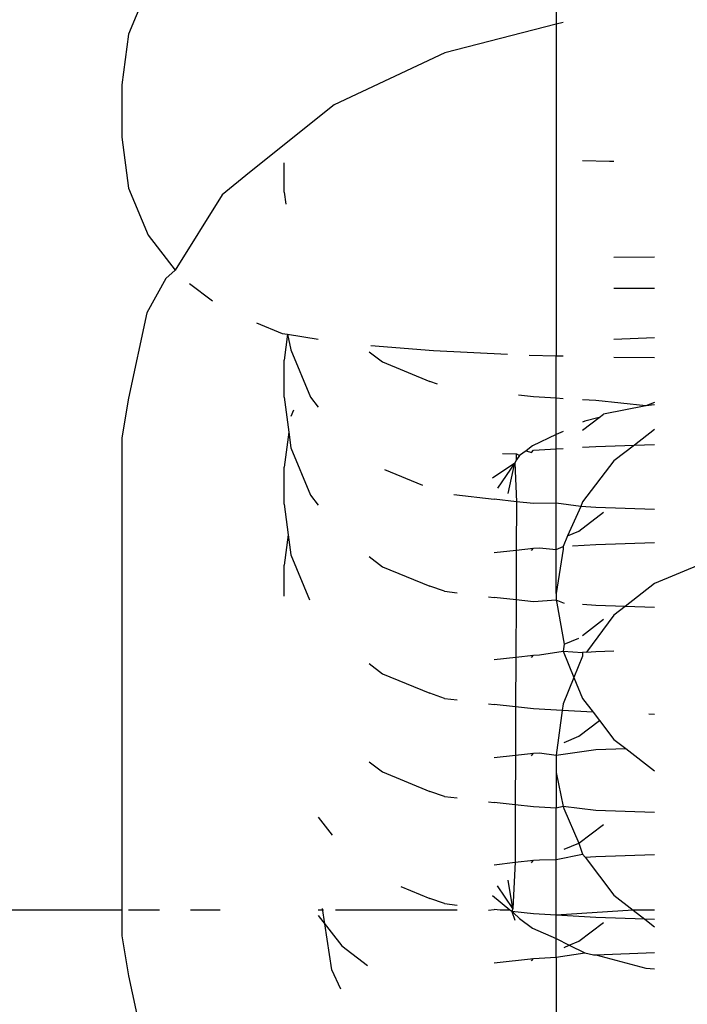
# Model space of a CAD drawing. Units: millimetres. Extents: x 390 to 8916, y 287 to 7585.
# Drawn here: x 4155 to 4163, y 5278 to 5289 of the extents above; entities that cross this region are included whole.
import ezdxf

# ---------------------------------------------------------------- set-up
doc = ezdxf.new("R2010")
doc.units = ezdxf.units.MM
doc.layers.add('Arken', color=7, linetype='Continuous')
doc.layers.add('Mått', color=7, linetype='Continuous')
doc.styles.get("Standard").update_dxf_attribs({"font": 'arial.ttf', "height": 185})
doc.dimstyles.new('LF', dxfattribs={"dimtxt": 185, "dimasz": 120, "dimexe": 50, "dimexo": 300, "dimgap": 50, "dimtad": 1, "dimtih": 1, "dimtoh": 1, "dimdec": 0, "dimrnd": 10, "dimtxsty": 'Standard', "dimcen": 2.5, "dimadec": 0, "dimazin": 0, "dimtfac": 1, "dimtdec": 0, "dimtmove": 0, "dimatfit": 3, "dimfxl": 1, "dimarcsym": 0})

# ---------------------------------------------------------------- blocks, each defined once
blk = doc.blocks.new('*D3')
at = {"layer": 'Defpoints', "color": 0, "transparency": 16777216}
for p in [(7914.873, 6990.777), (7914.873, 4415.25), (390.076, 4201.871)]:
    blk.add_point(p, dxfattribs=at)
at = {"layer": 'Mått', "color": 0, "lineweight": -2, "transparency": 16777216}
for p, q in [((390.076, 4501.871), (390.076, 7040.777)), ((7914.873, 4715.25), (7914.873, 7040.777)), ((510.076, 6990.777), (7794.873, 6990.777))]:
    blk.add_line(p, q, dxfattribs=at)
at = {"layer": 'Mått', "color": 0, "transparency": 16777216}
for points in [[(510.076, 7010.777), (510.076, 6970.777), (390.076, 6990.777)], [(7794.873, 7010.777), (7794.873, 6970.777), (7914.873, 6990.777)]]:
    blk.add_solid(points, dxfattribs=at)
at = {"layer": 'Mått', "color": 0, "transparency": 16777216, "insert": (4152.474, 7135.233), "char_height": 185, "attachment_point": 5}
blk.add_mtext('7520mm', dxfattribs=at)
blk = doc.blocks.new('*D4')
at = {"layer": 'Defpoints', "color": 0, "transparency": 16777216}
for p in [(4168.232, 6659.353), (8401.786, 6659.353), (2712.245, 287.089)]:
    blk.add_point(p, dxfattribs=at)
at = {"layer": 'Mått', "color": 0, "lineweight": -2, "transparency": 16777216}
for p, q in [((4468.232, 6659.353), (8451.786, 6659.353)), ((8401.786, 6539.353), (8401.786, 3617.74)), ((8401.786, 407.089), (8401.786, 3328.702)), ((3012.245, 287.089), (8451.786, 287.089))]:
    blk.add_line(p, q, dxfattribs=at)
at = {"layer": 'Mått', "color": 0, "transparency": 16777216}
for points in [[(8381.786, 6539.353), (8421.786, 6539.353), (8401.786, 6659.353)], [(8381.786, 407.089), (8421.786, 407.089), (8401.786, 287.089)]]:
    blk.add_solid(points, dxfattribs=at)
at = {"layer": 'Mått', "color": 0, "transparency": 16777216, "insert": (8401.786, 3473.221), "char_height": 185, "attachment_point": 5}
blk.add_mtext('6370mm', dxfattribs=at)

msp = doc.modelspace()

# ---------------------------------------------------------------- linework, layer by layer
at = {"layer": 'Arken'}
for p, q in [((4161.103, 5289.846), (4161.103, 5289.148)), ((4156.42, 5289.576), (4156.195, 5289.034)), ((4161.103, 5289.148), (4159.823, 5288.822)), ((4161.18, 5289.167), (4161.103, 5289.148)), ((4161.103, 5289.148), (4161.103, 5285.347)), ((4156.195, 5289.034), (4156.118, 5288.452)), ((4159.823, 5288.822), (4158.556, 5288.226)), ((4156.118, 5288.452), (4156.118, 5287.852)), ((4158.556, 5288.226), (4157.584, 5287.449)), ((4156.118, 5287.852), (4156.195, 5287.27)), ((4157.981, 5287.222), (4157.981, 5287.56)), ((4161.714, 5287.574), (4161.405, 5287.582)), ((4161.764, 5287.573), (4161.714, 5287.574)), ((4157.584, 5287.449), (4157.271, 5287.191)), ((4156.195, 5287.27), (4156.42, 5286.728)), ((4157.271, 5287.191), (4156.73, 5286.327)), ((4157.981, 5287.222), (4158, 5287.085)), ((4156.42, 5286.728), (4156.73, 5286.327)), ((4162.23, 5286.479), (4161.764, 5286.475)), ((4156.624, 5286.233), (4156.405, 5285.839)), ((4156.73, 5286.327), (4156.624, 5286.233)), ((4156.894, 5286.176), (4157.157, 5285.976)), ((4161.764, 5286.122), (4162.23, 5286.122)), ((4156.405, 5285.839), (4156.195, 5284.862)), ((4157.662, 5285.723), (4157.958, 5285.603)), ((4157.958, 5285.603), (4158.021, 5285.593)), ((4158.021, 5285.593), (4157.981, 5285.295)), ((4158.021, 5285.593), (4158.058, 5285.415)), ((4158.021, 5285.593), (4158.372, 5285.538)), ((4161.764, 5285.538), (4162.23, 5285.554)), ((4158.976, 5285.466), (4159.693, 5285.406)), ((4158.058, 5285.415), (4158.284, 5284.873)), ((4158.956, 5285.392), (4159.109, 5285.275)), ((4159.693, 5285.406), (4160.543, 5285.364)), ((4160.791, 5285.355), (4161.103, 5285.347)), ((4161.103, 5285.347), (4161.18, 5285.345)), ((4161.103, 5284.859), (4161.103, 5285.347)), ((4161.764, 5285.33), (4162.23, 5285.326)), ((4157.982, 5284.873), (4157.981, 5285.295)), ((4159.109, 5285.275), (4159.652, 5285.052)), ((4159.738, 5285.022), (4159.652, 5285.052)), ((4160.84, 5284.875), (4160.668, 5284.893)), ((4156.195, 5284.862), (4156.118, 5284.405)), ((4157.982, 5284.873), (4158.035, 5284.471)), ((4158.284, 5284.873), (4158.372, 5284.757)), ((4161.103, 5284.859), (4160.84, 5284.875)), ((4161.18, 5284.854), (4161.103, 5284.859)), ((4161.103, 5284.442), (4161.103, 5284.859)), ((4161.556, 5284.832), (4161.405, 5284.841)), ((4162.13, 5284.774), (4161.556, 5284.832)), ((4162.13, 5284.774), (4161.645, 5284.676)), ((4162.23, 5284.809), (4162.13, 5284.774)), ((4162.23, 5284.782), (4162.13, 5284.774)), ((4158.088, 5284.723), (4158.058, 5284.651)), ((4161.596, 5284.638), (4161.645, 5284.676)), ((4161.405, 5284.493), (4161.596, 5284.638)), ((4161.431, 5284.596), (4161.405, 5284.584)), ((4161.596, 5284.638), (4161.431, 5284.596)), ((4158.035, 5284.471), (4157.982, 5284.068)), ((4158.035, 5284.471), (4158.058, 5284.29)), ((4161.103, 5284.442), (4160.83, 5284.313)), ((4161.18, 5284.478), (4161.103, 5284.442)), ((4161.103, 5284.28), (4161.103, 5284.442)), ((4162.23, 5284.5), (4161.999, 5284.322)), ((4156.118, 5284.405), (4156.118, 5278.988)), ((4160.83, 5284.313), (4160.757, 5284.255)), ((4161.556, 5284.307), (4161.999, 5284.322)), ((4161.999, 5284.322), (4161.764, 5284.141)), ((4161.999, 5284.322), (4162.23, 5284.33)), ((4158.058, 5284.29), (4158.284, 5283.748)), ((4160.485, 5284.225), (4160.647, 5284.22)), ((4160.647, 5284.152), (4160.647, 5284.22)), ((4160.647, 5284.22), (4160.682, 5284.203)), ((4160.682, 5284.203), (4160.647, 5284.152)), ((4160.757, 5284.255), (4160.682, 5284.203)), ((4160.757, 5284.255), (4160.819, 5284.237)), ((4160.819, 5284.237), (4160.84, 5284.264)), ((4160.84, 5284.264), (4161.103, 5284.28)), ((4161.103, 5284.28), (4161.18, 5284.284)), ((4161.103, 5283.655), (4161.103, 5284.28)), ((4161.405, 5284.298), (4161.556, 5284.307)), ((4160.369, 5283.945), (4160.626, 5284.12)), ((4160.626, 5284.12), (4160.428, 5283.827)), ((4160.55, 5283.766), (4160.626, 5284.12)), ((4160.647, 5284.152), (4160.626, 5284.12)), ((4160.626, 5284.12), (4160.645, 5283.672)), ((4161.764, 5284.141), (4161.405, 5283.673)), ((4157.982, 5283.646), (4157.982, 5284.068)), ((4159.132, 5284.041), (4159.568, 5283.862)), ((4158.284, 5283.748), (4158.372, 5283.632)), ((4159.927, 5283.757), (4160.389, 5283.7)), ((4157.982, 5283.646), (4158.028, 5283.294)), ((4160.645, 5283.672), (4160.389, 5283.7)), ((4160.645, 5283.672), (4160.643, 5283.118)), ((4160.84, 5283.651), (4160.645, 5283.672)), ((4161.103, 5283.655), (4160.84, 5283.651)), ((4161.383, 5283.619), (4161.103, 5283.655)), ((4161.103, 5283.125), (4161.103, 5283.655)), ((4161.405, 5283.673), (4161.383, 5283.619)), ((4161.383, 5283.619), (4161.231, 5283.281)), ((4161.363, 5283.335), (4161.645, 5283.551)), ((4161.556, 5283.608), (4161.383, 5283.619)), ((4162.23, 5283.585), (4161.556, 5283.608)), ((4161.231, 5283.281), (4161.363, 5283.335)), ((4158.028, 5283.294), (4157.982, 5282.943)), ((4158.028, 5283.294), (4158.058, 5283.063)), ((4161.231, 5283.281), (4161.18, 5283.159)), ((4161.556, 5283.182), (4162.23, 5283.205)), ((4160.389, 5283.09), (4160.643, 5283.118)), ((4160.643, 5283.118), (4160.641, 5282.547)), ((4160.643, 5283.118), (4160.84, 5283.139)), ((4160.819, 5283.112), (4160.84, 5283.139)), ((4160.84, 5283.139), (4160.911, 5283.143)), ((4160.911, 5283.143), (4161.103, 5283.125)), ((4161.103, 5283.125), (4161.18, 5283.159)), ((4161.18, 5283.128), (4161.103, 5282.621)), ((4161.103, 5282.621), (4161.103, 5283.125)), ((4161.18, 5283.159), (4161.18, 5283.128)), ((4161.288, 5283.166), (4161.556, 5283.182)), ((4158.058, 5283.063), (4158.272, 5282.548)), ((4158.956, 5283.043), (4159.109, 5282.926)), ((4162.774, 5282.96), (4162.23, 5282.733)), ((4157.982, 5282.59), (4157.982, 5282.943)), ((4159.109, 5282.926), (4159.652, 5282.703)), ((4162.23, 5282.733), (4161.892, 5282.472)), ((4159.821, 5282.645), (4159.652, 5282.703)), ((4159.821, 5282.645), (4159.966, 5282.627)), ((4161.103, 5282.621), (4161.103, 5282.543)), ((4160.325, 5282.583), (4160.39, 5282.575)), ((4160.641, 5282.547), (4160.39, 5282.575)), ((4160.641, 5282.547), (4160.638, 5281.89)), ((4160.84, 5282.526), (4160.641, 5282.547)), ((4161.103, 5282.543), (4160.84, 5282.526)), ((4161.103, 5282.543), (4161.108, 5282.51)), ((4161.197, 5282.504), (4161.103, 5282.543)), ((4161.108, 5282.51), (4161.192, 5282.038)), ((4161.556, 5282.483), (4161.405, 5282.492)), ((4161.892, 5282.472), (4161.556, 5282.483)), ((4161.892, 5282.472), (4161.764, 5282.372)), ((4162.23, 5282.46), (4161.892, 5282.472)), ((4161.405, 5282.14), (4161.645, 5282.324)), ((4161.764, 5282.372), (4161.449, 5281.948)), ((4161.192, 5282.038), (4161.363, 5282.108)), ((4160.911, 5281.916), (4161.18, 5281.959)), ((4161.192, 5282.038), (4161.18, 5281.959)), ((4161.18, 5281.959), (4161.405, 5281.945)), ((4161.18, 5281.959), (4161.305, 5281.657)), ((4161.449, 5281.948), (4161.405, 5281.945)), ((4161.405, 5281.945), (4161.405, 5281.902)), ((4161.449, 5281.948), (4161.556, 5281.954)), ((4161.556, 5281.954), (4161.764, 5281.962)), ((4160.39, 5281.863), (4160.638, 5281.89)), ((4160.638, 5281.89), (4160.636, 5281.321)), ((4160.638, 5281.89), (4160.84, 5281.912)), ((4160.819, 5281.885), (4160.84, 5281.912)), ((4160.84, 5281.912), (4160.911, 5281.916)), ((4161.405, 5281.902), (4161.305, 5281.657)), ((4158.956, 5281.816), (4159.109, 5281.699)), ((4159.109, 5281.699), (4159.652, 5281.476)), ((4161.305, 5281.657), (4161.18, 5281.354)), ((4161.305, 5281.657), (4161.405, 5281.414)), ((4159.821, 5281.417), (4159.652, 5281.476)), ((4159.821, 5281.417), (4159.966, 5281.4)), ((4161.405, 5281.414), (4161.525, 5281.258)), ((4160.325, 5281.356), (4160.39, 5281.348)), ((4160.636, 5281.321), (4160.39, 5281.348)), ((4160.636, 5281.321), (4160.634, 5280.764)), ((4160.84, 5281.298), (4160.636, 5281.321)), ((4161.17, 5281.279), (4160.84, 5281.298)), ((4161.17, 5281.279), (4161.103, 5280.766)), ((4161.18, 5281.354), (4161.17, 5281.279)), ((4161.525, 5281.258), (4161.17, 5281.279)), ((4161.363, 5280.983), (4161.598, 5281.162)), ((4161.525, 5281.258), (4161.598, 5281.162)), ((4161.598, 5281.162), (4161.764, 5280.946)), ((4162.23, 5281.233), (4162.165, 5281.235)), ((4161.192, 5280.913), (4161.363, 5280.983)), ((4161.764, 5280.946), (4161.9, 5280.841)), ((4161.103, 5280.766), (4161.556, 5280.829)), ((4161.556, 5280.829), (4161.9, 5280.841)), ((4161.9, 5280.841), (4162.23, 5280.587)), ((4160.39, 5280.738), (4160.634, 5280.764)), ((4160.634, 5280.764), (4160.632, 5280.196)), ((4160.634, 5280.764), (4160.84, 5280.787)), ((4160.819, 5280.76), (4160.84, 5280.787)), ((4160.84, 5280.787), (4160.911, 5280.791)), ((4160.911, 5280.791), (4161.103, 5280.766)), ((4161.103, 5280.766), (4161.103, 5280.567)), ((4158.956, 5280.691), (4159.109, 5280.574)), ((4159.109, 5280.574), (4159.653, 5280.351)), ((4161.103, 5280.567), (4161.18, 5280.178)), ((4161.103, 5280.567), (4161.103, 5280.158)), ((4159.821, 5280.292), (4159.653, 5280.351)), ((4159.821, 5280.292), (4159.966, 5280.275)), ((4160.325, 5280.231), (4160.39, 5280.223)), ((4160.632, 5280.196), (4160.39, 5280.223)), ((4160.632, 5280.196), (4160.629, 5279.537)), ((4160.84, 5280.173), (4160.632, 5280.196)), ((4161.103, 5280.158), (4160.84, 5280.173)), ((4161.18, 5280.178), (4161.103, 5280.158)), ((4161.103, 5279.569), (4161.103, 5280.158)), ((4161.557, 5280.131), (4161.18, 5280.178)), ((4161.18, 5280.178), (4161.19, 5280.153)), ((4161.19, 5280.153), (4161.363, 5279.756)), ((4158.372, 5280.053), (4158.531, 5279.847)), ((4162.23, 5280.108), (4161.557, 5280.131)), ((4161.363, 5279.756), (4161.645, 5279.971)), ((4161.193, 5279.686), (4161.363, 5279.756)), ((4161.363, 5279.756), (4161.405, 5279.63)), ((4161.103, 5279.569), (4161.405, 5279.63)), ((4161.405, 5279.63), (4161.432, 5279.595)), ((4161.432, 5279.595), (4161.557, 5279.602)), ((4161.432, 5279.595), (4161.764, 5279.159)), ((4161.557, 5279.602), (4162.23, 5279.626)), ((4160.39, 5279.51), (4160.629, 5279.537)), ((4160.629, 5279.537), (4160.604, 5279.009)), ((4160.629, 5279.537), (4160.84, 5279.56)), ((4160.819, 5279.532), (4160.84, 5279.56)), ((4160.84, 5279.56), (4160.911, 5279.564)), ((4160.911, 5279.564), (4161.103, 5279.569)), ((4161.103, 5278.93), (4161.103, 5279.569)), ((4159.319, 5279.26), (4159.653, 5279.123)), ((4160.604, 5279.009), (4160.428, 5279.269)), ((4160.604, 5279.009), (4160.55, 5279.331)), ((4159.821, 5279.065), (4159.653, 5279.123)), ((4160.568, 5278.988), (4160.369, 5279.152)), ((4161.764, 5279.159), (4161.985, 5278.988)), ((4158.526, 5278.304), (4158.422, 5279.006)), ((4159.821, 5279.065), (4159.966, 5279.047)), ((4160.604, 5279.009), (4160.592, 5278.973)), ((4156.118, 5278.988), (4151.025, 5278.988)), ((4156.118, 5278.988), (4156.118, 5278.692)), ((4156.55, 5278.988), (4156.195, 5278.988)), ((4157.245, 5278.988), (4156.906, 5278.988)), ((4158.434, 5278.988), (4158.372, 5278.988)), ((4158.372, 5278.928), (4158.642, 5278.578)), ((4159.966, 5278.988), (4158.571, 5278.988)), ((4160.325, 5278.988), (4160.39, 5278.995)), ((4160.458, 5278.988), (4160.39, 5278.995)), ((4160.568, 5278.988), (4160.458, 5278.988)), ((4160.592, 5278.973), (4160.568, 5278.988)), ((4160.592, 5278.973), (4160.627, 5278.873)), ((4160.84, 5278.946), (4160.592, 5278.973)), ((4160.613, 5278.957), (4160.592, 5278.973)), ((4160.682, 5278.894), (4160.613, 5278.957)), ((4160.682, 5278.894), (4160.83, 5278.783)), ((4161.103, 5278.93), (4160.84, 5278.946)), ((4161.985, 5278.988), (4161.103, 5278.93)), ((4161.103, 5278.663), (4161.103, 5278.93)), ((4161.557, 5278.904), (4161.103, 5278.93)), ((4162.119, 5278.884), (4161.557, 5278.904)), ((4161.985, 5278.988), (4162.119, 5278.884)), ((4162.23, 5278.988), (4161.985, 5278.988)), ((4160.83, 5278.783), (4161.103, 5278.663)), ((4161.363, 5278.631), (4161.645, 5278.846)), ((4162.119, 5278.884), (4162.23, 5278.798)), ((4162.23, 5278.88), (4162.119, 5278.884)), ((4156.118, 5278.692), (4156.195, 5278.234)), ((4158.642, 5278.578), (4158.935, 5278.354)), ((4161.103, 5278.663), (4161.251, 5278.585)), ((4161.103, 5278.45), (4161.103, 5278.663)), ((4161.193, 5278.561), (4161.251, 5278.585)), ((4161.251, 5278.585), (4161.363, 5278.631)), ((4161.251, 5278.585), (4161.431, 5278.5)), ((4160.84, 5278.435), (4161.103, 5278.45)), ((4161.103, 5278.45), (4161.431, 5278.5)), ((4161.103, 5278.45), (4161.103, 5273.949)), ((4161.431, 5278.5), (4161.528, 5278.475)), ((4161.528, 5278.475), (4161.557, 5278.477)), ((4161.557, 5278.477), (4162.23, 5278.501)), ((4161.557, 5278.477), (4162.13, 5278.322)), ((4160.39, 5278.385), (4160.84, 5278.435)), ((4160.82, 5278.407), (4160.84, 5278.435)), ((4156.195, 5278.234), (4156.405, 5277.257)), ((4158.63, 5278.083), (4158.526, 5278.304)), ((4162.13, 5278.322), (4162.23, 5278.314))]:
    msp.add_line(p, q, dxfattribs=at)

# ---------------------------------------------------------------- dimensions: what is measured, and where the dimension line sits
at = {"layer": 'Mått'}
dim = msp.add_linear_dim(base=(7914.873, 6990.777), p1=(390.076, 4201.871), p2=(7914.873, 4415.25), dimstyle='LF', override={"dimpost": 'mm'}, dxfattribs=at)
dim.commit()
dim.dimension.update_dxf_attribs({"geometry": '*D3', "text_midpoint": (4152.474, 7135.233)})
dim = msp.add_linear_dim(base=(8401.786, 6659.353), p1=(2712.245, 287.089), p2=(4168.232, 6659.353), angle=90, dimstyle='LF', override={"dimpost": 'mm'}, dxfattribs=at)
dim.commit()
dim.dimension.update_dxf_attribs({"geometry": '*D4', "text_midpoint": (8401.786, 3473.221)})

doc.saveas('drawing.dxf')
